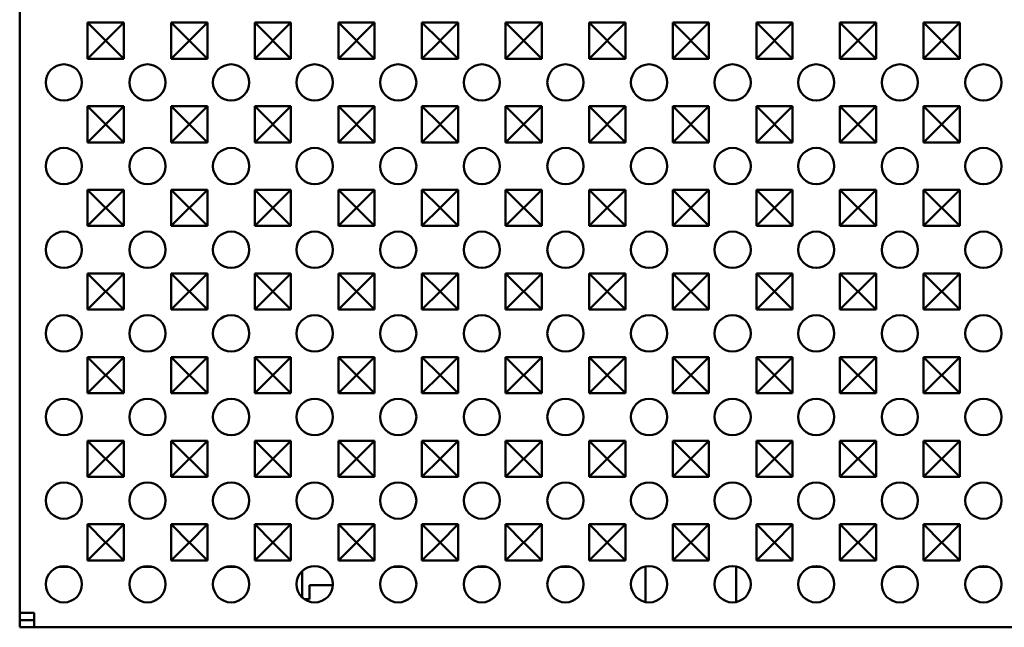
# Model space of a CAD drawing. Units: millimetres. Extents: x 0 to 11298, y 0 to 2970.
# Drawn here: x 4788 to 4951, y 730 to 830 of the extents above; entities that cross this region are included whole.
import ezdxf

# ---------------------------------------------------------------- set-up
doc = ezdxf.new("R2010")
doc.units = ezdxf.units.MM
doc.header["$LTSCALE"] = 5
doc.layers.add('Sichtbar (ISO)', color=7, linetype='Continuous', lineweight=50)

msp = doc.modelspace()

# ---------------------------------------------------------------- linework, layer by layer
at = {"layer": 'Sichtbar (ISO)'}
for p, q in [((4787.92, 731.98), (4787.92, 949.18)), ((4799.17, 823.73), (4799.17, 829.73)), ((4799.17, 829.73), (4805.17, 829.73)), ((4799.17, 829.73), (4802.16, 826.74)), ((4805.17, 829.73), (4802.18, 826.74)), ((4805.17, 829.73), (4805.17, 823.73)), ((4813.02, 823.73), (4813.02, 829.73)), ((4813.02, 829.73), (4819.02, 829.73)), ((4813.02, 829.73), (4816.01, 826.74)), ((4819.02, 829.73), (4816.03, 826.74)), ((4819.02, 829.73), (4819.02, 823.73)), ((4826.87, 823.73), (4826.87, 829.73)), ((4826.87, 829.73), (4832.87, 829.73)), ((4826.87, 829.73), (4829.86, 826.74)), ((4832.87, 829.73), (4829.88, 826.74)), ((4832.87, 829.73), (4832.87, 823.73)), ((4840.72, 823.73), (4840.72, 829.73)), ((4840.72, 829.73), (4846.72, 829.73)), ((4840.72, 829.73), (4843.71, 826.74)), ((4846.72, 829.73), (4843.73, 826.74)), ((4846.72, 829.73), (4846.72, 823.73)), ((4854.57, 823.73), (4854.57, 829.73)), ((4854.57, 829.73), (4860.57, 829.73)), ((4854.57, 829.73), (4857.56, 826.74)), ((4860.57, 829.73), (4857.58, 826.74)), ((4860.57, 829.73), (4860.57, 823.73)), ((4868.42, 823.73), (4868.42, 829.73)), ((4868.42, 829.73), (4874.42, 829.73)), ((4868.42, 829.73), (4871.41, 826.74)), ((4874.42, 829.73), (4871.43, 826.74)), ((4874.42, 829.73), (4874.42, 823.73)), ((4882.27, 823.73), (4882.27, 829.73)), ((4882.27, 829.73), (4888.27, 829.73)), ((4882.27, 829.73), (4885.26, 826.74)), ((4888.27, 829.73), (4885.28, 826.74)), ((4888.27, 829.73), (4888.27, 823.73)), ((4896.12, 823.73), (4896.12, 829.73)), ((4896.12, 829.73), (4902.12, 829.73)), ((4896.12, 829.73), (4899.11, 826.74)), ((4902.12, 829.73), (4899.13, 826.74)), ((4902.12, 829.73), (4902.12, 823.73)), ((4909.97, 823.73), (4909.97, 829.73)), ((4909.97, 829.73), (4915.97, 829.73)), ((4909.97, 829.73), (4912.96, 826.74)), ((4915.97, 829.73), (4912.98, 826.74)), ((4915.97, 829.73), (4915.97, 823.73)), ((4923.82, 823.73), (4923.82, 829.73)), ((4923.82, 829.73), (4929.82, 829.73)), ((4923.82, 829.73), (4926.81, 826.74)), ((4929.82, 829.73), (4926.83, 826.74)), ((4929.82, 829.73), (4929.82, 823.73)), ((4937.67, 823.73), (4937.67, 829.73)), ((4937.67, 829.73), (4943.67, 829.73)), ((4937.67, 829.73), (4940.66, 826.74)), ((4943.67, 829.73), (4940.68, 826.74)), ((4943.67, 829.73), (4943.67, 823.73)), ((4799.17, 823.73), (4802.16, 826.71)), ((4802.16, 826.71), (4802.16, 826.74)), ((4802.16, 826.74), (4802.18, 826.74)), ((4802.18, 826.71), (4802.16, 826.71)), ((4802.18, 826.74), (4802.18, 826.71)), ((4805.17, 823.73), (4802.18, 826.71)), ((4813.02, 823.73), (4816.01, 826.71)), ((4816.01, 826.71), (4816.01, 826.74)), ((4816.01, 826.74), (4816.03, 826.74)), ((4816.03, 826.71), (4816.01, 826.71)), ((4816.03, 826.74), (4816.03, 826.71)), ((4819.02, 823.73), (4816.03, 826.71)), ((4826.87, 823.73), (4829.86, 826.71)), ((4829.86, 826.71), (4829.86, 826.74)), ((4829.86, 826.74), (4829.88, 826.74)), ((4829.88, 826.71), (4829.86, 826.71)), ((4829.88, 826.74), (4829.88, 826.71)), ((4832.87, 823.73), (4829.88, 826.71)), ((4840.72, 823.73), (4843.71, 826.71)), ((4843.71, 826.71), (4843.71, 826.74)), ((4843.71, 826.74), (4843.73, 826.74)), ((4843.73, 826.71), (4843.71, 826.71)), ((4843.73, 826.74), (4843.73, 826.71)), ((4846.72, 823.73), (4843.73, 826.71)), ((4854.57, 823.73), (4857.56, 826.71)), ((4857.56, 826.71), (4857.56, 826.74)), ((4857.56, 826.74), (4857.58, 826.74)), ((4857.58, 826.71), (4857.56, 826.71)), ((4857.58, 826.74), (4857.58, 826.71)), ((4860.57, 823.73), (4857.58, 826.71)), ((4868.42, 823.73), (4871.41, 826.71)), ((4871.41, 826.71), (4871.41, 826.74)), ((4871.41, 826.74), (4871.43, 826.74)), ((4871.43, 826.71), (4871.41, 826.71)), ((4871.43, 826.74), (4871.43, 826.71)), ((4874.42, 823.73), (4871.43, 826.71)), ((4882.27, 823.73), (4885.26, 826.71)), ((4885.26, 826.71), (4885.26, 826.74)), ((4885.26, 826.74), (4885.28, 826.74)), ((4885.28, 826.71), (4885.26, 826.71)), ((4885.28, 826.74), (4885.28, 826.71)), ((4888.27, 823.73), (4885.28, 826.71)), ((4896.12, 823.73), (4899.11, 826.71)), ((4899.11, 826.71), (4899.11, 826.74)), ((4899.11, 826.74), (4899.13, 826.74)), ((4899.13, 826.71), (4899.11, 826.71)), ((4899.13, 826.74), (4899.13, 826.71)), ((4902.12, 823.73), (4899.13, 826.71)), ((4909.97, 823.73), (4912.96, 826.71)), ((4912.96, 826.71), (4912.96, 826.74)), ((4912.96, 826.74), (4912.98, 826.74)), ((4912.98, 826.71), (4912.96, 826.71)), ((4912.98, 826.74), (4912.98, 826.71)), ((4915.97, 823.73), (4912.98, 826.71)), ((4923.82, 823.73), (4926.81, 826.71)), ((4926.81, 826.71), (4926.81, 826.74)), ((4926.81, 826.74), (4926.83, 826.74)), ((4926.83, 826.71), (4926.81, 826.71)), ((4926.83, 826.74), (4926.83, 826.71)), ((4929.82, 823.73), (4926.83, 826.71)), ((4937.67, 823.73), (4940.66, 826.71)), ((4940.66, 826.71), (4940.66, 826.74)), ((4940.66, 826.74), (4940.68, 826.74)), ((4940.68, 826.71), (4940.66, 826.71)), ((4940.68, 826.74), (4940.68, 826.71)), ((4943.67, 823.73), (4940.68, 826.71)), ((4805.17, 823.73), (4799.17, 823.73)), ((4819.02, 823.73), (4813.02, 823.73)), ((4832.87, 823.73), (4826.87, 823.73)), ((4846.72, 823.73), (4840.72, 823.73)), ((4860.57, 823.73), (4854.57, 823.73)), ((4874.42, 823.73), (4868.42, 823.73)), ((4888.27, 823.73), (4882.27, 823.73)), ((4902.12, 823.73), (4896.12, 823.73)), ((4915.97, 823.73), (4909.97, 823.73)), ((4929.82, 823.73), (4923.82, 823.73)), ((4943.67, 823.73), (4937.67, 823.73)), ((4799.17, 809.88), (4799.17, 815.88)), ((4799.17, 815.88), (4805.17, 815.88)), ((4799.17, 815.88), (4802.16, 812.89)), ((4805.17, 815.88), (4802.18, 812.89)), ((4805.17, 815.88), (4805.17, 809.88)), ((4813.02, 809.88), (4813.02, 815.88)), ((4813.02, 815.88), (4819.02, 815.88)), ((4813.02, 815.88), (4816.01, 812.89)), ((4819.02, 815.88), (4816.03, 812.89)), ((4819.02, 815.88), (4819.02, 809.88)), ((4826.87, 809.88), (4826.87, 815.88)), ((4826.87, 815.88), (4832.87, 815.88)), ((4826.87, 815.88), (4829.86, 812.89)), ((4832.87, 815.88), (4829.88, 812.89)), ((4832.87, 815.88), (4832.87, 809.88)), ((4840.72, 809.88), (4840.72, 815.88)), ((4840.72, 815.88), (4846.72, 815.88)), ((4840.72, 815.88), (4843.71, 812.89)), ((4846.72, 815.88), (4843.73, 812.89)), ((4846.72, 815.88), (4846.72, 809.88)), ((4854.57, 809.88), (4854.57, 815.88)), ((4854.57, 815.88), (4860.57, 815.88)), ((4854.57, 815.88), (4857.56, 812.89)), ((4860.57, 815.88), (4857.58, 812.89)), ((4860.57, 815.88), (4860.57, 809.88)), ((4868.42, 809.88), (4868.42, 815.88)), ((4868.42, 815.88), (4874.42, 815.88)), ((4868.42, 815.88), (4871.41, 812.89)), ((4874.42, 815.88), (4871.43, 812.89)), ((4874.42, 815.88), (4874.42, 809.88)), ((4882.27, 809.88), (4882.27, 815.88)), ((4882.27, 815.88), (4888.27, 815.88)), ((4882.27, 815.88), (4885.26, 812.89)), ((4888.27, 815.88), (4885.28, 812.89)), ((4888.27, 815.88), (4888.27, 809.88)), ((4896.12, 809.88), (4896.12, 815.88)), ((4896.12, 815.88), (4902.12, 815.88)), ((4896.12, 815.88), (4899.11, 812.89)), ((4902.12, 815.88), (4899.13, 812.89)), ((4902.12, 815.88), (4902.12, 809.88)), ((4909.97, 809.88), (4909.97, 815.88)), ((4909.97, 815.88), (4915.97, 815.88)), ((4909.97, 815.88), (4912.96, 812.89)), ((4915.97, 815.88), (4912.98, 812.89)), ((4915.97, 815.88), (4915.97, 809.88)), ((4923.82, 809.88), (4923.82, 815.88)), ((4923.82, 815.88), (4929.82, 815.88)), ((4923.82, 815.88), (4926.81, 812.89)), ((4929.82, 815.88), (4926.83, 812.89)), ((4929.82, 815.88), (4929.82, 809.88)), ((4937.67, 809.88), (4937.67, 815.88)), ((4937.67, 815.88), (4943.67, 815.88)), ((4937.67, 815.88), (4940.66, 812.89)), ((4943.67, 815.88), (4940.68, 812.89)), ((4943.67, 815.88), (4943.67, 809.88)), ((4799.17, 809.88), (4802.16, 812.86)), ((4802.16, 812.86), (4802.16, 812.89)), ((4802.16, 812.89), (4802.18, 812.89)), ((4802.18, 812.86), (4802.16, 812.86)), ((4802.18, 812.89), (4802.18, 812.86)), ((4805.17, 809.88), (4802.18, 812.86)), ((4813.02, 809.88), (4816.01, 812.86)), ((4816.01, 812.86), (4816.01, 812.89)), ((4816.01, 812.89), (4816.03, 812.89)), ((4816.03, 812.86), (4816.01, 812.86)), ((4816.03, 812.89), (4816.03, 812.86)), ((4819.02, 809.88), (4816.03, 812.86)), ((4826.87, 809.88), (4829.86, 812.86)), ((4829.86, 812.86), (4829.86, 812.89)), ((4829.86, 812.89), (4829.88, 812.89)), ((4829.88, 812.86), (4829.86, 812.86)), ((4829.88, 812.89), (4829.88, 812.86)), ((4832.87, 809.88), (4829.88, 812.86)), ((4840.72, 809.88), (4843.71, 812.86)), ((4843.71, 812.86), (4843.71, 812.89)), ((4843.71, 812.89), (4843.73, 812.89)), ((4843.73, 812.86), (4843.71, 812.86)), ((4843.73, 812.89), (4843.73, 812.86)), ((4846.72, 809.88), (4843.73, 812.86)), ((4854.57, 809.88), (4857.56, 812.86)), ((4857.56, 812.86), (4857.56, 812.89)), ((4857.56, 812.89), (4857.58, 812.89)), ((4857.58, 812.86), (4857.56, 812.86)), ((4857.58, 812.89), (4857.58, 812.86)), ((4860.57, 809.88), (4857.58, 812.86)), ((4868.42, 809.88), (4871.41, 812.86)), ((4871.41, 812.86), (4871.41, 812.89)), ((4871.41, 812.89), (4871.43, 812.89)), ((4871.43, 812.86), (4871.41, 812.86)), ((4871.43, 812.89), (4871.43, 812.86)), ((4874.42, 809.88), (4871.43, 812.86)), ((4882.27, 809.88), (4885.26, 812.86)), ((4885.26, 812.86), (4885.26, 812.89)), ((4885.26, 812.89), (4885.28, 812.89)), ((4885.28, 812.86), (4885.26, 812.86)), ((4885.28, 812.89), (4885.28, 812.86)), ((4888.27, 809.88), (4885.28, 812.86)), ((4896.12, 809.88), (4899.11, 812.86)), ((4899.11, 812.86), (4899.11, 812.89)), ((4899.11, 812.89), (4899.13, 812.89)), ((4899.13, 812.86), (4899.11, 812.86)), ((4899.13, 812.89), (4899.13, 812.86)), ((4902.12, 809.88), (4899.13, 812.86)), ((4909.97, 809.88), (4912.96, 812.86)), ((4912.96, 812.86), (4912.96, 812.89)), ((4912.96, 812.89), (4912.98, 812.89)), ((4912.98, 812.86), (4912.96, 812.86)), ((4912.98, 812.89), (4912.98, 812.86)), ((4915.97, 809.88), (4912.98, 812.86)), ((4923.82, 809.88), (4926.81, 812.86)), ((4926.81, 812.86), (4926.81, 812.89)), ((4926.81, 812.89), (4926.83, 812.89)), ((4926.83, 812.86), (4926.81, 812.86)), ((4926.83, 812.89), (4926.83, 812.86)), ((4929.82, 809.88), (4926.83, 812.86)), ((4937.67, 809.88), (4940.66, 812.86)), ((4940.66, 812.86), (4940.66, 812.89)), ((4940.66, 812.89), (4940.68, 812.89)), ((4940.68, 812.86), (4940.66, 812.86)), ((4940.68, 812.89), (4940.68, 812.86)), ((4943.67, 809.88), (4940.68, 812.86)), ((4805.17, 809.88), (4799.17, 809.88)), ((4819.02, 809.88), (4813.02, 809.88)), ((4832.87, 809.88), (4826.87, 809.88)), ((4846.72, 809.88), (4840.72, 809.88)), ((4860.57, 809.88), (4854.57, 809.88)), ((4874.42, 809.88), (4868.42, 809.88)), ((4888.27, 809.88), (4882.27, 809.88)), ((4902.12, 809.88), (4896.12, 809.88)), ((4915.97, 809.88), (4909.97, 809.88)), ((4929.82, 809.88), (4923.82, 809.88)), ((4943.67, 809.88), (4937.67, 809.88)), ((4799.17, 796.03), (4799.17, 802.03)), ((4799.17, 802.03), (4805.17, 802.03)), ((4799.17, 802.03), (4802.16, 799.04)), ((4805.17, 802.03), (4802.18, 799.04)), ((4805.17, 802.03), (4805.17, 796.03)), ((4813.02, 796.03), (4813.02, 802.03)), ((4813.02, 802.03), (4819.02, 802.03)), ((4813.02, 802.03), (4816.01, 799.04)), ((4819.02, 802.03), (4816.03, 799.04)), ((4819.02, 802.03), (4819.02, 796.03)), ((4826.87, 796.03), (4826.87, 802.03)), ((4826.87, 802.03), (4832.87, 802.03)), ((4826.87, 802.03), (4829.86, 799.04)), ((4832.87, 802.03), (4829.88, 799.04)), ((4832.87, 802.03), (4832.87, 796.03)), ((4840.72, 796.03), (4840.72, 802.03)), ((4840.72, 802.03), (4846.72, 802.03)), ((4840.72, 802.03), (4843.71, 799.04)), ((4846.72, 802.03), (4843.73, 799.04)), ((4846.72, 802.03), (4846.72, 796.03)), ((4854.57, 796.03), (4854.57, 802.03)), ((4854.57, 802.03), (4860.57, 802.03)), ((4854.57, 802.03), (4857.56, 799.04)), ((4860.57, 802.03), (4857.58, 799.04)), ((4860.57, 802.03), (4860.57, 796.03)), ((4868.42, 796.03), (4868.42, 802.03)), ((4868.42, 802.03), (4874.42, 802.03)), ((4868.42, 802.03), (4871.41, 799.04)), ((4874.42, 802.03), (4871.43, 799.04)), ((4874.42, 802.03), (4874.42, 796.03)), ((4882.27, 796.03), (4882.27, 802.03)), ((4882.27, 802.03), (4888.27, 802.03)), ((4882.27, 802.03), (4885.26, 799.04)), ((4888.27, 802.03), (4885.28, 799.04)), ((4888.27, 802.03), (4888.27, 796.03)), ((4896.12, 796.03), (4896.12, 802.03)), ((4896.12, 802.03), (4902.12, 802.03)), ((4896.12, 802.03), (4899.11, 799.04)), ((4902.12, 802.03), (4899.13, 799.04)), ((4902.12, 802.03), (4902.12, 796.03)), ((4909.97, 796.03), (4909.97, 802.03)), ((4909.97, 802.03), (4915.97, 802.03)), ((4909.97, 802.03), (4912.96, 799.04)), ((4915.97, 802.03), (4912.98, 799.04)), ((4915.97, 802.03), (4915.97, 796.03)), ((4923.82, 796.03), (4923.82, 802.03)), ((4923.82, 802.03), (4929.82, 802.03)), ((4923.82, 802.03), (4926.81, 799.04)), ((4929.82, 802.03), (4926.83, 799.04)), ((4929.82, 802.03), (4929.82, 796.03)), ((4937.67, 796.03), (4937.67, 802.03)), ((4937.67, 802.03), (4943.67, 802.03)), ((4937.67, 802.03), (4940.66, 799.04)), ((4943.67, 802.03), (4940.68, 799.04)), ((4943.67, 802.03), (4943.67, 796.03)), ((4799.17, 796.03), (4802.16, 799.01)), ((4802.16, 799.01), (4802.16, 799.04)), ((4802.16, 799.04), (4802.18, 799.04)), ((4802.18, 799.01), (4802.16, 799.01)), ((4802.18, 799.04), (4802.18, 799.01)), ((4805.17, 796.03), (4802.18, 799.01)), ((4813.02, 796.03), (4816.01, 799.01)), ((4816.01, 799.01), (4816.01, 799.04)), ((4816.01, 799.04), (4816.03, 799.04)), ((4816.03, 799.01), (4816.01, 799.01)), ((4816.03, 799.04), (4816.03, 799.01)), ((4819.02, 796.03), (4816.03, 799.01)), ((4826.87, 796.03), (4829.86, 799.01)), ((4829.86, 799.01), (4829.86, 799.04)), ((4829.86, 799.04), (4829.88, 799.04)), ((4829.88, 799.01), (4829.86, 799.01)), ((4829.88, 799.04), (4829.88, 799.01)), ((4832.87, 796.03), (4829.88, 799.01)), ((4840.72, 796.03), (4843.71, 799.01)), ((4843.71, 799.01), (4843.71, 799.04)), ((4843.71, 799.04), (4843.73, 799.04)), ((4843.73, 799.01), (4843.71, 799.01)), ((4843.73, 799.04), (4843.73, 799.01)), ((4846.72, 796.03), (4843.73, 799.01)), ((4854.57, 796.03), (4857.56, 799.01)), ((4857.56, 799.01), (4857.56, 799.04)), ((4857.56, 799.04), (4857.58, 799.04)), ((4857.58, 799.01), (4857.56, 799.01)), ((4857.58, 799.04), (4857.58, 799.01)), ((4860.57, 796.03), (4857.58, 799.01)), ((4868.42, 796.03), (4871.41, 799.01)), ((4871.41, 799.01), (4871.41, 799.04)), ((4871.41, 799.04), (4871.43, 799.04)), ((4871.43, 799.01), (4871.41, 799.01)), ((4871.43, 799.04), (4871.43, 799.01)), ((4874.42, 796.03), (4871.43, 799.01)), ((4882.27, 796.03), (4885.26, 799.01)), ((4885.26, 799.01), (4885.26, 799.04)), ((4885.26, 799.04), (4885.28, 799.04)), ((4885.28, 799.01), (4885.26, 799.01)), ((4885.28, 799.04), (4885.28, 799.01)), ((4888.27, 796.03), (4885.28, 799.01)), ((4896.12, 796.03), (4899.11, 799.01)), ((4899.11, 799.01), (4899.11, 799.04)), ((4899.11, 799.04), (4899.13, 799.04)), ((4899.13, 799.01), (4899.11, 799.01)), ((4899.13, 799.04), (4899.13, 799.01)), ((4902.12, 796.03), (4899.13, 799.01)), ((4909.97, 796.03), (4912.96, 799.01)), ((4912.96, 799.01), (4912.96, 799.04)), ((4912.96, 799.04), (4912.98, 799.04)), ((4912.98, 799.01), (4912.96, 799.01)), ((4912.98, 799.04), (4912.98, 799.01)), ((4915.97, 796.03), (4912.98, 799.01)), ((4923.82, 796.03), (4926.81, 799.01)), ((4926.81, 799.01), (4926.81, 799.04)), ((4926.81, 799.04), (4926.83, 799.04)), ((4926.83, 799.01), (4926.81, 799.01)), ((4926.83, 799.04), (4926.83, 799.01)), ((4929.82, 796.03), (4926.83, 799.01)), ((4937.67, 796.03), (4940.66, 799.01)), ((4940.66, 799.01), (4940.66, 799.04)), ((4940.66, 799.04), (4940.68, 799.04)), ((4940.68, 799.01), (4940.66, 799.01)), ((4940.68, 799.04), (4940.68, 799.01)), ((4943.67, 796.03), (4940.68, 799.01)), ((4805.17, 796.03), (4799.17, 796.03)), ((4819.02, 796.03), (4813.02, 796.03)), ((4832.87, 796.03), (4826.87, 796.03)), ((4846.72, 796.03), (4840.72, 796.03)), ((4860.57, 796.03), (4854.57, 796.03)), ((4874.42, 796.03), (4868.42, 796.03)), ((4888.27, 796.03), (4882.27, 796.03)), ((4902.12, 796.03), (4896.12, 796.03)), ((4915.97, 796.03), (4909.97, 796.03)), ((4929.82, 796.03), (4923.82, 796.03)), ((4943.67, 796.03), (4937.67, 796.03)), ((4799.17, 782.18), (4799.17, 788.18)), ((4799.17, 788.18), (4805.17, 788.18)), ((4799.17, 788.18), (4802.16, 785.19)), ((4805.17, 788.18), (4802.18, 785.19)), ((4805.17, 788.18), (4805.17, 782.18)), ((4813.02, 782.18), (4813.02, 788.18)), ((4813.02, 788.18), (4819.02, 788.18)), ((4813.02, 788.18), (4816.01, 785.19)), ((4819.02, 788.18), (4816.03, 785.19)), ((4819.02, 788.18), (4819.02, 782.18)), ((4826.87, 782.18), (4826.87, 788.18)), ((4826.87, 788.18), (4832.87, 788.18)), ((4826.87, 788.18), (4829.86, 785.19)), ((4832.87, 788.18), (4829.88, 785.19)), ((4832.87, 788.18), (4832.87, 782.18)), ((4840.72, 782.18), (4840.72, 788.18)), ((4840.72, 788.18), (4846.72, 788.18)), ((4840.72, 788.18), (4843.71, 785.19)), ((4846.72, 788.18), (4843.73, 785.19)), ((4846.72, 788.18), (4846.72, 782.18)), ((4854.57, 782.18), (4854.57, 788.18)), ((4854.57, 788.18), (4860.57, 788.18)), ((4854.57, 788.18), (4857.56, 785.19)), ((4860.57, 788.18), (4857.58, 785.19)), ((4860.57, 788.18), (4860.57, 782.18)), ((4868.42, 782.18), (4868.42, 788.18)), ((4868.42, 788.18), (4874.42, 788.18)), ((4868.42, 788.18), (4871.41, 785.19)), ((4874.42, 788.18), (4871.43, 785.19)), ((4874.42, 788.18), (4874.42, 782.18)), ((4882.27, 782.18), (4882.27, 788.18)), ((4882.27, 788.18), (4888.27, 788.18)), ((4882.27, 788.18), (4885.26, 785.19)), ((4888.27, 788.18), (4885.28, 785.19)), ((4888.27, 788.18), (4888.27, 782.18)), ((4896.12, 782.18), (4896.12, 788.18)), ((4896.12, 788.18), (4902.12, 788.18)), ((4896.12, 788.18), (4899.11, 785.19)), ((4902.12, 788.18), (4899.13, 785.19)), ((4902.12, 788.18), (4902.12, 782.18)), ((4909.97, 782.18), (4909.97, 788.18)), ((4909.97, 788.18), (4915.97, 788.18)), ((4909.97, 788.18), (4912.96, 785.19)), ((4915.97, 788.18), (4912.98, 785.19)), ((4915.97, 788.18), (4915.97, 782.18)), ((4923.82, 782.18), (4923.82, 788.18)), ((4923.82, 788.18), (4929.82, 788.18)), ((4923.82, 788.18), (4926.81, 785.19)), ((4929.82, 788.18), (4926.83, 785.19)), ((4929.82, 788.18), (4929.82, 782.18)), ((4937.67, 782.18), (4937.67, 788.18)), ((4937.67, 788.18), (4943.67, 788.18)), ((4937.67, 788.18), (4940.66, 785.19)), ((4943.67, 788.18), (4940.68, 785.19)), ((4943.67, 788.18), (4943.67, 782.18)), ((4799.17, 782.18), (4802.16, 785.16)), ((4802.16, 785.16), (4802.16, 785.19)), ((4802.16, 785.19), (4802.18, 785.19)), ((4802.18, 785.16), (4802.16, 785.16)), ((4802.18, 785.19), (4802.18, 785.16)), ((4805.17, 782.18), (4802.18, 785.16)), ((4813.02, 782.18), (4816.01, 785.16)), ((4816.01, 785.16), (4816.01, 785.19)), ((4816.01, 785.19), (4816.03, 785.19)), ((4816.03, 785.16), (4816.01, 785.16)), ((4816.03, 785.19), (4816.03, 785.16)), ((4819.02, 782.18), (4816.03, 785.16)), ((4826.87, 782.18), (4829.86, 785.16)), ((4829.86, 785.16), (4829.86, 785.19)), ((4829.86, 785.19), (4829.88, 785.19)), ((4829.88, 785.16), (4829.86, 785.16)), ((4829.88, 785.19), (4829.88, 785.16)), ((4832.87, 782.18), (4829.88, 785.16)), ((4840.72, 782.18), (4843.71, 785.16)), ((4843.71, 785.16), (4843.71, 785.19)), ((4843.71, 785.19), (4843.73, 785.19)), ((4843.73, 785.16), (4843.71, 785.16)), ((4843.73, 785.19), (4843.73, 785.16)), ((4846.72, 782.18), (4843.73, 785.16)), ((4854.57, 782.18), (4857.56, 785.16)), ((4857.56, 785.16), (4857.56, 785.19)), ((4857.56, 785.19), (4857.58, 785.19)), ((4857.58, 785.16), (4857.56, 785.16)), ((4857.58, 785.19), (4857.58, 785.16)), ((4860.57, 782.18), (4857.58, 785.16)), ((4868.42, 782.18), (4871.41, 785.16)), ((4871.41, 785.16), (4871.41, 785.19)), ((4871.41, 785.19), (4871.43, 785.19)), ((4871.43, 785.16), (4871.41, 785.16)), ((4871.43, 785.19), (4871.43, 785.16)), ((4874.42, 782.18), (4871.43, 785.16)), ((4882.27, 782.18), (4885.26, 785.16)), ((4885.26, 785.16), (4885.26, 785.19)), ((4885.26, 785.19), (4885.28, 785.19)), ((4885.28, 785.16), (4885.26, 785.16)), ((4885.28, 785.19), (4885.28, 785.16)), ((4888.27, 782.18), (4885.28, 785.16)), ((4896.12, 782.18), (4899.11, 785.16)), ((4899.11, 785.16), (4899.11, 785.19)), ((4899.11, 785.19), (4899.13, 785.19)), ((4899.13, 785.16), (4899.11, 785.16)), ((4899.13, 785.19), (4899.13, 785.16)), ((4902.12, 782.18), (4899.13, 785.16)), ((4909.97, 782.18), (4912.96, 785.16)), ((4912.96, 785.16), (4912.96, 785.19)), ((4912.96, 785.19), (4912.98, 785.19)), ((4912.98, 785.16), (4912.96, 785.16)), ((4912.98, 785.19), (4912.98, 785.16)), ((4915.97, 782.18), (4912.98, 785.16)), ((4923.82, 782.18), (4926.81, 785.16)), ((4926.81, 785.16), (4926.81, 785.19)), ((4926.81, 785.19), (4926.83, 785.19)), ((4926.83, 785.16), (4926.81, 785.16)), ((4926.83, 785.19), (4926.83, 785.16)), ((4929.82, 782.18), (4926.83, 785.16)), ((4937.67, 782.18), (4940.66, 785.16)), ((4940.66, 785.16), (4940.66, 785.19)), ((4940.66, 785.19), (4940.68, 785.19)), ((4940.68, 785.16), (4940.66, 785.16)), ((4940.68, 785.19), (4940.68, 785.16)), ((4943.67, 782.18), (4940.68, 785.16)), ((4805.17, 782.18), (4799.17, 782.18)), ((4819.02, 782.18), (4813.02, 782.18)), ((4832.87, 782.18), (4826.87, 782.18)), ((4846.72, 782.18), (4840.72, 782.18)), ((4860.57, 782.18), (4854.57, 782.18)), ((4874.42, 782.18), (4868.42, 782.18)), ((4888.27, 782.18), (4882.27, 782.18)), ((4902.12, 782.18), (4896.12, 782.18)), ((4915.97, 782.18), (4909.97, 782.18)), ((4929.82, 782.18), (4923.82, 782.18)), ((4943.67, 782.18), (4937.67, 782.18)), ((4799.17, 768.33), (4799.17, 774.33)), ((4799.17, 774.33), (4805.17, 774.33)), ((4799.17, 774.33), (4802.16, 771.34)), ((4805.17, 774.33), (4802.18, 771.34)), ((4805.17, 774.33), (4805.17, 768.33)), ((4813.02, 768.33), (4813.02, 774.33)), ((4813.02, 774.33), (4819.02, 774.33)), ((4813.02, 774.33), (4816.01, 771.34)), ((4819.02, 774.33), (4816.03, 771.34)), ((4819.02, 774.33), (4819.02, 768.33)), ((4826.87, 768.33), (4826.87, 774.33)), ((4826.87, 774.33), (4832.87, 774.33)), ((4826.87, 774.33), (4829.86, 771.34)), ((4832.87, 774.33), (4829.88, 771.34)), ((4832.87, 774.33), (4832.87, 768.33)), ((4840.72, 768.33), (4840.72, 774.33)), ((4840.72, 774.33), (4846.72, 774.33)), ((4840.72, 774.33), (4843.71, 771.34)), ((4846.72, 774.33), (4843.73, 771.34)), ((4846.72, 774.33), (4846.72, 768.33)), ((4854.57, 768.33), (4854.57, 774.33)), ((4854.57, 774.33), (4860.57, 774.33)), ((4854.57, 774.33), (4857.56, 771.34)), ((4860.57, 774.33), (4857.58, 771.34)), ((4860.57, 774.33), (4860.57, 768.33)), ((4868.42, 768.33), (4868.42, 774.33)), ((4868.42, 774.33), (4874.42, 774.33)), ((4868.42, 774.33), (4871.41, 771.34)), ((4874.42, 774.33), (4871.43, 771.34)), ((4874.42, 774.33), (4874.42, 768.33)), ((4882.27, 768.33), (4882.27, 774.33)), ((4882.27, 774.33), (4888.27, 774.33)), ((4882.27, 774.33), (4885.26, 771.34)), ((4888.27, 774.33), (4885.28, 771.34)), ((4888.27, 774.33), (4888.27, 768.33)), ((4896.12, 768.33), (4896.12, 774.33)), ((4896.12, 774.33), (4902.12, 774.33)), ((4896.12, 774.33), (4899.11, 771.34)), ((4902.12, 774.33), (4899.13, 771.34)), ((4902.12, 774.33), (4902.12, 768.33)), ((4909.97, 768.33), (4909.97, 774.33)), ((4909.97, 774.33), (4915.97, 774.33)), ((4909.97, 774.33), (4912.96, 771.34)), ((4915.97, 774.33), (4912.98, 771.34)), ((4915.97, 774.33), (4915.97, 768.33)), ((4923.82, 768.33), (4923.82, 774.33)), ((4923.82, 774.33), (4929.82, 774.33)), ((4923.82, 774.33), (4926.81, 771.34)), ((4929.82, 774.33), (4926.83, 771.34)), ((4929.82, 774.33), (4929.82, 768.33)), ((4937.67, 768.33), (4937.67, 774.33)), ((4937.67, 774.33), (4943.67, 774.33)), ((4937.67, 774.33), (4940.66, 771.34)), ((4943.67, 774.33), (4940.68, 771.34)), ((4943.67, 774.33), (4943.67, 768.33)), ((4799.17, 768.33), (4802.16, 771.31)), ((4802.16, 771.31), (4802.16, 771.34)), ((4802.16, 771.34), (4802.18, 771.34)), ((4802.18, 771.31), (4802.16, 771.31)), ((4802.18, 771.34), (4802.18, 771.31)), ((4805.17, 768.33), (4802.18, 771.31)), ((4813.02, 768.33), (4816.01, 771.31)), ((4816.01, 771.31), (4816.01, 771.34)), ((4816.01, 771.34), (4816.03, 771.34)), ((4816.03, 771.31), (4816.01, 771.31)), ((4816.03, 771.34), (4816.03, 771.31)), ((4819.02, 768.33), (4816.03, 771.31)), ((4826.87, 768.33), (4829.86, 771.31)), ((4829.86, 771.31), (4829.86, 771.34)), ((4829.86, 771.34), (4829.88, 771.34)), ((4829.88, 771.31), (4829.86, 771.31)), ((4829.88, 771.34), (4829.88, 771.31)), ((4832.87, 768.33), (4829.88, 771.31)), ((4840.72, 768.33), (4843.71, 771.31)), ((4843.71, 771.31), (4843.71, 771.34)), ((4843.71, 771.34), (4843.73, 771.34)), ((4843.73, 771.31), (4843.71, 771.31)), ((4843.73, 771.34), (4843.73, 771.31)), ((4846.72, 768.33), (4843.73, 771.31)), ((4854.57, 768.33), (4857.56, 771.31)), ((4857.56, 771.31), (4857.56, 771.34)), ((4857.56, 771.34), (4857.58, 771.34)), ((4857.58, 771.31), (4857.56, 771.31)), ((4857.58, 771.34), (4857.58, 771.31)), ((4860.57, 768.33), (4857.58, 771.31)), ((4868.42, 768.33), (4871.41, 771.31)), ((4871.41, 771.31), (4871.41, 771.34)), ((4871.41, 771.34), (4871.43, 771.34)), ((4871.43, 771.31), (4871.41, 771.31)), ((4871.43, 771.34), (4871.43, 771.31)), ((4874.42, 768.33), (4871.43, 771.31)), ((4882.27, 768.33), (4885.26, 771.31)), ((4885.26, 771.31), (4885.26, 771.34)), ((4885.26, 771.34), (4885.28, 771.34)), ((4885.28, 771.31), (4885.26, 771.31)), ((4885.28, 771.34), (4885.28, 771.31)), ((4888.27, 768.33), (4885.28, 771.31)), ((4896.12, 768.33), (4899.11, 771.31)), ((4899.11, 771.31), (4899.11, 771.34)), ((4899.11, 771.34), (4899.13, 771.34)), ((4899.13, 771.31), (4899.11, 771.31)), ((4899.13, 771.34), (4899.13, 771.31)), ((4902.12, 768.33), (4899.13, 771.31)), ((4909.97, 768.33), (4912.96, 771.31)), ((4912.96, 771.31), (4912.96, 771.34)), ((4912.96, 771.34), (4912.98, 771.34)), ((4912.98, 771.31), (4912.96, 771.31)), ((4912.98, 771.34), (4912.98, 771.31)), ((4915.97, 768.33), (4912.98, 771.31)), ((4923.82, 768.33), (4926.81, 771.31)), ((4926.81, 771.31), (4926.81, 771.34)), ((4926.81, 771.34), (4926.83, 771.34)), ((4926.83, 771.31), (4926.81, 771.31)), ((4926.83, 771.34), (4926.83, 771.31)), ((4929.82, 768.33), (4926.83, 771.31)), ((4937.67, 768.33), (4940.66, 771.31)), ((4940.66, 771.31), (4940.66, 771.34)), ((4940.66, 771.34), (4940.68, 771.34)), ((4940.68, 771.31), (4940.66, 771.31)), ((4940.68, 771.34), (4940.68, 771.31)), ((4943.67, 768.33), (4940.68, 771.31)), ((4805.17, 768.33), (4799.17, 768.33)), ((4819.02, 768.33), (4813.02, 768.33)), ((4832.87, 768.33), (4826.87, 768.33)), ((4846.72, 768.33), (4840.72, 768.33)), ((4860.57, 768.33), (4854.57, 768.33)), ((4874.42, 768.33), (4868.42, 768.33)), ((4888.27, 768.33), (4882.27, 768.33)), ((4902.12, 768.33), (4896.12, 768.33)), ((4915.97, 768.33), (4909.97, 768.33)), ((4929.82, 768.33), (4923.82, 768.33)), ((4943.67, 768.33), (4937.67, 768.33)), ((4799.17, 754.48), (4799.17, 760.48)), ((4799.17, 760.48), (4805.17, 760.48)), ((4799.17, 760.48), (4802.16, 757.49)), ((4805.17, 760.48), (4802.18, 757.49)), ((4805.17, 760.48), (4805.17, 754.48)), ((4813.02, 754.48), (4813.02, 760.48)), ((4813.02, 760.48), (4819.02, 760.48)), ((4813.02, 760.48), (4816.01, 757.49)), ((4819.02, 760.48), (4816.03, 757.49)), ((4819.02, 760.48), (4819.02, 754.48)), ((4826.87, 754.48), (4826.87, 760.48)), ((4826.87, 760.48), (4832.87, 760.48)), ((4826.87, 760.48), (4829.86, 757.49)), ((4832.87, 760.48), (4829.88, 757.49)), ((4832.87, 760.48), (4832.87, 754.48)), ((4840.72, 754.48), (4840.72, 760.48)), ((4840.72, 760.48), (4846.72, 760.48)), ((4840.72, 760.48), (4843.71, 757.49)), ((4846.72, 760.48), (4843.73, 757.49)), ((4846.72, 760.48), (4846.72, 754.48)), ((4854.57, 754.48), (4854.57, 760.48)), ((4854.57, 760.48), (4860.57, 760.48)), ((4854.57, 760.48), (4857.56, 757.49)), ((4860.57, 760.48), (4857.58, 757.49)), ((4860.57, 760.48), (4860.57, 754.48)), ((4868.42, 754.48), (4868.42, 760.48)), ((4868.42, 760.48), (4874.42, 760.48)), ((4868.42, 760.48), (4871.41, 757.49)), ((4874.42, 760.48), (4871.43, 757.49)), ((4874.42, 760.48), (4874.42, 754.48)), ((4882.27, 754.48), (4882.27, 760.48)), ((4882.27, 760.48), (4888.27, 760.48)), ((4882.27, 760.48), (4885.26, 757.49)), ((4888.27, 760.48), (4885.28, 757.49)), ((4888.27, 760.48), (4888.27, 754.48)), ((4896.12, 754.48), (4896.12, 760.48)), ((4896.12, 760.48), (4902.12, 760.48)), ((4896.12, 760.48), (4899.11, 757.49)), ((4902.12, 760.48), (4899.13, 757.49)), ((4902.12, 760.48), (4902.12, 754.48)), ((4909.97, 754.48), (4909.97, 760.48)), ((4909.97, 760.48), (4915.97, 760.48)), ((4909.97, 760.48), (4912.96, 757.49)), ((4915.97, 760.48), (4912.98, 757.49)), ((4915.97, 760.48), (4915.97, 754.48)), ((4923.82, 754.48), (4923.82, 760.48)), ((4923.82, 760.48), (4929.82, 760.48)), ((4923.82, 760.48), (4926.81, 757.49)), ((4929.82, 760.48), (4926.83, 757.49)), ((4929.82, 760.48), (4929.82, 754.48)), ((4937.67, 754.48), (4937.67, 760.48)), ((4937.67, 760.48), (4943.67, 760.48)), ((4937.67, 760.48), (4940.66, 757.49)), ((4943.67, 760.48), (4940.68, 757.49)), ((4943.67, 760.48), (4943.67, 754.48)), ((4799.17, 754.48), (4802.16, 757.46)), ((4802.16, 757.46), (4802.16, 757.49)), ((4802.16, 757.49), (4802.18, 757.49)), ((4802.18, 757.46), (4802.16, 757.46)), ((4802.18, 757.49), (4802.18, 757.46)), ((4805.17, 754.48), (4802.18, 757.46)), ((4813.02, 754.48), (4816.01, 757.46)), ((4816.01, 757.46), (4816.01, 757.49)), ((4816.01, 757.49), (4816.03, 757.49)), ((4816.03, 757.46), (4816.01, 757.46)), ((4816.03, 757.49), (4816.03, 757.46)), ((4819.02, 754.48), (4816.03, 757.46)), ((4826.87, 754.48), (4829.86, 757.46)), ((4829.86, 757.46), (4829.86, 757.49)), ((4829.86, 757.49), (4829.88, 757.49)), ((4829.88, 757.46), (4829.86, 757.46)), ((4829.88, 757.49), (4829.88, 757.46)), ((4832.87, 754.48), (4829.88, 757.46)), ((4840.72, 754.48), (4843.71, 757.46)), ((4843.71, 757.46), (4843.71, 757.49)), ((4843.71, 757.49), (4843.73, 757.49)), ((4843.73, 757.46), (4843.71, 757.46)), ((4843.73, 757.49), (4843.73, 757.46)), ((4846.72, 754.48), (4843.73, 757.46)), ((4854.57, 754.48), (4857.56, 757.46)), ((4857.56, 757.46), (4857.56, 757.49)), ((4857.56, 757.49), (4857.58, 757.49)), ((4857.58, 757.46), (4857.56, 757.46)), ((4857.58, 757.49), (4857.58, 757.46)), ((4860.57, 754.48), (4857.58, 757.46)), ((4868.42, 754.48), (4871.41, 757.46)), ((4871.41, 757.46), (4871.41, 757.49)), ((4871.41, 757.49), (4871.43, 757.49)), ((4871.43, 757.46), (4871.41, 757.46)), ((4871.43, 757.49), (4871.43, 757.46)), ((4874.42, 754.48), (4871.43, 757.46)), ((4882.27, 754.48), (4885.26, 757.46)), ((4885.26, 757.46), (4885.26, 757.49)), ((4885.26, 757.49), (4885.28, 757.49)), ((4885.28, 757.46), (4885.26, 757.46)), ((4885.28, 757.49), (4885.28, 757.46)), ((4888.27, 754.48), (4885.28, 757.46)), ((4896.12, 754.48), (4899.11, 757.46)), ((4899.11, 757.46), (4899.11, 757.49)), ((4899.11, 757.49), (4899.13, 757.49)), ((4899.13, 757.46), (4899.11, 757.46)), ((4899.13, 757.49), (4899.13, 757.46)), ((4902.12, 754.48), (4899.13, 757.46)), ((4909.97, 754.48), (4912.96, 757.46)), ((4912.96, 757.46), (4912.96, 757.49)), ((4912.96, 757.49), (4912.98, 757.49)), ((4912.98, 757.46), (4912.96, 757.46)), ((4912.98, 757.49), (4912.98, 757.46)), ((4915.97, 754.48), (4912.98, 757.46)), ((4923.82, 754.48), (4926.81, 757.46)), ((4926.81, 757.46), (4926.81, 757.49)), ((4926.81, 757.49), (4926.83, 757.49)), ((4926.83, 757.46), (4926.81, 757.46)), ((4926.83, 757.49), (4926.83, 757.46)), ((4929.82, 754.48), (4926.83, 757.46)), ((4937.67, 754.48), (4940.66, 757.46)), ((4940.66, 757.46), (4940.66, 757.49)), ((4940.66, 757.49), (4940.68, 757.49)), ((4940.68, 757.46), (4940.66, 757.46)), ((4940.68, 757.49), (4940.68, 757.46)), ((4943.67, 754.48), (4940.68, 757.46)), ((4805.17, 754.48), (4799.17, 754.48)), ((4819.02, 754.48), (4813.02, 754.48)), ((4832.87, 754.48), (4826.87, 754.48)), ((4846.72, 754.48), (4840.72, 754.48)), ((4860.57, 754.48), (4854.57, 754.48)), ((4874.42, 754.48), (4868.42, 754.48)), ((4888.27, 754.48), (4882.27, 754.48)), ((4902.12, 754.48), (4896.12, 754.48)), ((4915.97, 754.48), (4909.97, 754.48)), ((4929.82, 754.48), (4923.82, 754.48)), ((4943.67, 754.48), (4937.67, 754.48)), ((4799.17, 740.63), (4799.17, 746.63)), ((4799.17, 746.63), (4805.17, 746.63)), ((4799.17, 746.63), (4802.16, 743.64)), ((4805.17, 746.63), (4802.18, 743.64)), ((4805.17, 746.63), (4805.17, 740.63)), ((4813.02, 740.63), (4813.02, 746.63)), ((4813.02, 746.63), (4819.02, 746.63)), ((4813.02, 746.63), (4816.01, 743.64)), ((4819.02, 746.63), (4816.03, 743.64)), ((4819.02, 746.63), (4819.02, 740.63)), ((4826.87, 740.63), (4826.87, 746.63)), ((4826.87, 746.63), (4832.87, 746.63)), ((4826.87, 746.63), (4829.86, 743.64)), ((4832.87, 746.63), (4829.88, 743.64)), ((4832.87, 746.63), (4832.87, 740.63)), ((4840.72, 740.63), (4840.72, 746.63)), ((4840.72, 746.63), (4846.72, 746.63)), ((4840.72, 746.63), (4843.71, 743.64)), ((4846.72, 746.63), (4843.73, 743.64)), ((4846.72, 746.63), (4846.72, 740.63)), ((4854.57, 740.63), (4854.57, 746.63)), ((4854.57, 746.63), (4860.57, 746.63)), ((4854.57, 746.63), (4857.56, 743.64)), ((4860.57, 746.63), (4857.58, 743.64)), ((4860.57, 746.63), (4860.57, 740.63)), ((4868.42, 740.63), (4868.42, 746.63)), ((4868.42, 746.63), (4874.42, 746.63)), ((4868.42, 746.63), (4871.41, 743.64)), ((4874.42, 746.63), (4871.43, 743.64)), ((4874.42, 746.63), (4874.42, 740.63)), ((4882.27, 740.63), (4882.27, 746.63)), ((4882.27, 746.63), (4888.27, 746.63)), ((4882.27, 746.63), (4885.26, 743.64)), ((4888.27, 746.63), (4885.28, 743.64)), ((4888.27, 746.63), (4888.27, 740.63)), ((4896.12, 740.63), (4896.12, 746.63)), ((4896.12, 746.63), (4902.12, 746.63)), ((4896.12, 746.63), (4899.11, 743.64)), ((4902.12, 746.63), (4899.13, 743.64)), ((4902.12, 746.63), (4902.12, 740.63)), ((4909.97, 740.63), (4909.97, 746.63)), ((4909.97, 746.63), (4915.97, 746.63)), ((4909.97, 746.63), (4912.96, 743.64)), ((4915.97, 746.63), (4912.98, 743.64)), ((4915.97, 746.63), (4915.97, 740.63)), ((4923.82, 740.63), (4923.82, 746.63)), ((4923.82, 746.63), (4929.82, 746.63)), ((4923.82, 746.63), (4926.81, 743.64)), ((4929.82, 746.63), (4926.83, 743.64)), ((4929.82, 746.63), (4929.82, 740.63)), ((4937.67, 740.63), (4937.67, 746.63)), ((4937.67, 746.63), (4943.67, 746.63)), ((4937.67, 746.63), (4940.66, 743.64)), ((4943.67, 746.63), (4940.68, 743.64)), ((4943.67, 746.63), (4943.67, 740.63)), ((4799.17, 740.63), (4802.16, 743.61)), ((4802.16, 743.61), (4802.16, 743.64)), ((4802.16, 743.64), (4802.18, 743.64)), ((4802.18, 743.61), (4802.16, 743.61)), ((4802.18, 743.64), (4802.18, 743.61)), ((4805.17, 740.63), (4802.18, 743.61)), ((4813.02, 740.63), (4816.01, 743.61)), ((4816.01, 743.61), (4816.01, 743.64)), ((4816.01, 743.64), (4816.03, 743.64)), ((4816.03, 743.61), (4816.01, 743.61)), ((4816.03, 743.64), (4816.03, 743.61)), ((4819.02, 740.63), (4816.03, 743.61)), ((4826.87, 740.63), (4829.86, 743.61)), ((4829.86, 743.61), (4829.86, 743.64)), ((4829.86, 743.64), (4829.88, 743.64)), ((4829.88, 743.61), (4829.86, 743.61)), ((4829.88, 743.64), (4829.88, 743.61)), ((4832.87, 740.63), (4829.88, 743.61)), ((4840.72, 740.63), (4843.71, 743.61)), ((4843.71, 743.61), (4843.71, 743.64)), ((4843.71, 743.64), (4843.73, 743.64)), ((4843.73, 743.61), (4843.71, 743.61)), ((4843.73, 743.64), (4843.73, 743.61)), ((4846.72, 740.63), (4843.73, 743.61)), ((4854.57, 740.63), (4857.56, 743.61)), ((4857.56, 743.61), (4857.56, 743.64)), ((4857.56, 743.64), (4857.58, 743.64)), ((4857.58, 743.61), (4857.56, 743.61)), ((4857.58, 743.64), (4857.58, 743.61)), ((4860.57, 740.63), (4857.58, 743.61)), ((4868.42, 740.63), (4871.41, 743.61)), ((4871.41, 743.61), (4871.41, 743.64)), ((4871.41, 743.64), (4871.43, 743.64)), ((4871.43, 743.61), (4871.41, 743.61)), ((4871.43, 743.64), (4871.43, 743.61)), ((4874.42, 740.63), (4871.43, 743.61)), ((4882.27, 740.63), (4885.26, 743.61)), ((4885.26, 743.61), (4885.26, 743.64)), ((4885.26, 743.64), (4885.28, 743.64)), ((4885.28, 743.61), (4885.26, 743.61)), ((4885.28, 743.64), (4885.28, 743.61)), ((4888.27, 740.63), (4885.28, 743.61)), ((4896.12, 740.63), (4899.11, 743.61)), ((4899.11, 743.61), (4899.11, 743.64)), ((4899.11, 743.64), (4899.13, 743.64)), ((4899.13, 743.61), (4899.11, 743.61)), ((4899.13, 743.64), (4899.13, 743.61)), ((4902.12, 740.63), (4899.13, 743.61)), ((4909.97, 740.63), (4912.96, 743.61)), ((4912.96, 743.61), (4912.96, 743.64)), ((4912.96, 743.64), (4912.98, 743.64)), ((4912.98, 743.61), (4912.96, 743.61)), ((4912.98, 743.64), (4912.98, 743.61)), ((4915.97, 740.63), (4912.98, 743.61)), ((4923.82, 740.63), (4926.81, 743.61)), ((4926.81, 743.61), (4926.81, 743.64)), ((4926.81, 743.64), (4926.83, 743.64)), ((4926.83, 743.61), (4926.81, 743.61)), ((4926.83, 743.64), (4926.83, 743.61)), ((4929.82, 740.63), (4926.83, 743.61)), ((4937.67, 740.63), (4940.66, 743.61)), ((4940.66, 743.61), (4940.66, 743.64)), ((4940.66, 743.64), (4940.68, 743.64)), ((4940.68, 743.61), (4940.66, 743.61)), ((4940.68, 743.64), (4940.68, 743.61)), ((4943.67, 740.63), (4940.68, 743.61)), ((4796.1, 739.58), (4794.39, 739.58)), ((4805.17, 740.63), (4799.17, 740.63)), ((4809.95, 739.58), (4808.24, 739.58)), ((4819.02, 740.63), (4813.02, 740.63)), ((4823.8, 739.58), (4822.09, 739.58)), ((4832.87, 740.63), (4826.87, 740.63)), ((4846.72, 740.63), (4840.72, 740.63)), ((4851.5, 739.58), (4849.79, 739.58)), ((4860.57, 740.63), (4854.57, 740.63)), ((4865.35, 739.58), (4863.64, 739.58)), ((4874.42, 740.63), (4868.42, 740.63)), ((4879.2, 739.58), (4877.49, 739.58)), ((4888.27, 740.63), (4882.27, 740.63)), ((4891.62, 733.76), (4891.62, 739.65)), ((4902.12, 740.63), (4896.12, 740.63)), ((4906.62, 739.65), (4906.62, 733.76)), ((4915.97, 740.63), (4909.97, 740.63)), ((4920.75, 739.58), (4919.04, 739.58)), ((4929.82, 740.63), (4923.82, 740.63)), ((4934.6, 739.58), (4932.89, 739.58)), ((4943.67, 740.63), (4937.67, 740.63)), ((4948.45, 739.58), (4946.74, 739.58)), ((4834.72, 734.53), (4834.72, 738.87)), ((4835.92, 736.53), (4839.79, 736.53)), ((4835.92, 736.53), (4835.92, 734.83)), ((4835.92, 734.23), (4835.1, 734.23)), ((4835.92, 734.83), (4835.92, 734.23)), ((4787.92, 730.78), (4787.92, 731.98)), ((4790.32, 731.98), (4787.92, 731.98)), ((4790.32, 731.98), (4790.32, 729.58)), ((4787.92, 730.78), (4787.92, 729.58)), ((4790.32, 730.78), (4787.92, 730.78)), ((4787.92, 729.58), (4790.32, 729.58)), ((4790.32, 729.58), (5783.52, 729.58))]:
    msp.add_line(p, q, dxfattribs=at)
for centre in [(4795.24, 819.8), (4809.09, 819.8), (4822.94, 819.8), (4836.79, 819.8), (4850.64, 819.8), (4864.49, 819.8), (4878.34, 819.8), (4892.19, 819.8), (4906.04, 819.8), (4919.89, 819.8), (4933.74, 819.8), (4947.59, 819.8), (4795.24, 805.95), (4809.09, 805.95), (4822.94, 805.95), (4836.79, 805.95), (4850.64, 805.95), (4864.49, 805.95), (4878.34, 805.95), (4892.19, 805.95), (4906.04, 805.95), (4919.89, 805.95), (4933.74, 805.95), (4947.59, 805.95), (4795.24, 792.1), (4809.09, 792.1), (4822.94, 792.1), (4836.79, 792.1), (4850.64, 792.1), (4864.49, 792.1), (4878.34, 792.1), (4892.19, 792.1), (4906.04, 792.1), (4919.89, 792.1), (4933.74, 792.1), (4947.59, 792.1), (4795.24, 778.25), (4809.09, 778.25), (4822.94, 778.25), (4836.79, 778.25), (4850.64, 778.25), (4864.49, 778.25), (4878.34, 778.25), (4892.19, 778.25), (4906.04, 778.25), (4919.89, 778.25), (4933.74, 778.25), (4947.59, 778.25), (4795.24, 764.4), (4809.09, 764.4), (4822.94, 764.4), (4836.79, 764.4), (4850.64, 764.4), (4864.49, 764.4), (4878.34, 764.4), (4892.19, 764.4), (4906.04, 764.4), (4919.89, 764.4), (4933.74, 764.4), (4947.59, 764.4), (4795.24, 750.55), (4809.09, 750.55), (4822.94, 750.55), (4836.79, 750.55), (4850.64, 750.55), (4864.49, 750.55), (4878.34, 750.55), (4892.19, 750.55), (4906.04, 750.55), (4919.89, 750.55), (4933.74, 750.55), (4947.59, 750.55), (4795.24, 736.7), (4809.09, 736.7), (4822.94, 736.7), (4836.79, 736.7), (4850.64, 736.7), (4864.49, 736.7), (4878.34, 736.7), (4892.19, 736.7), (4906.04, 736.7), (4919.89, 736.7), (4933.74, 736.7), (4947.59, 736.7)]:
    msp.add_circle(centre, 3, dxfattribs=at)

doc.saveas('drawing.dxf')
